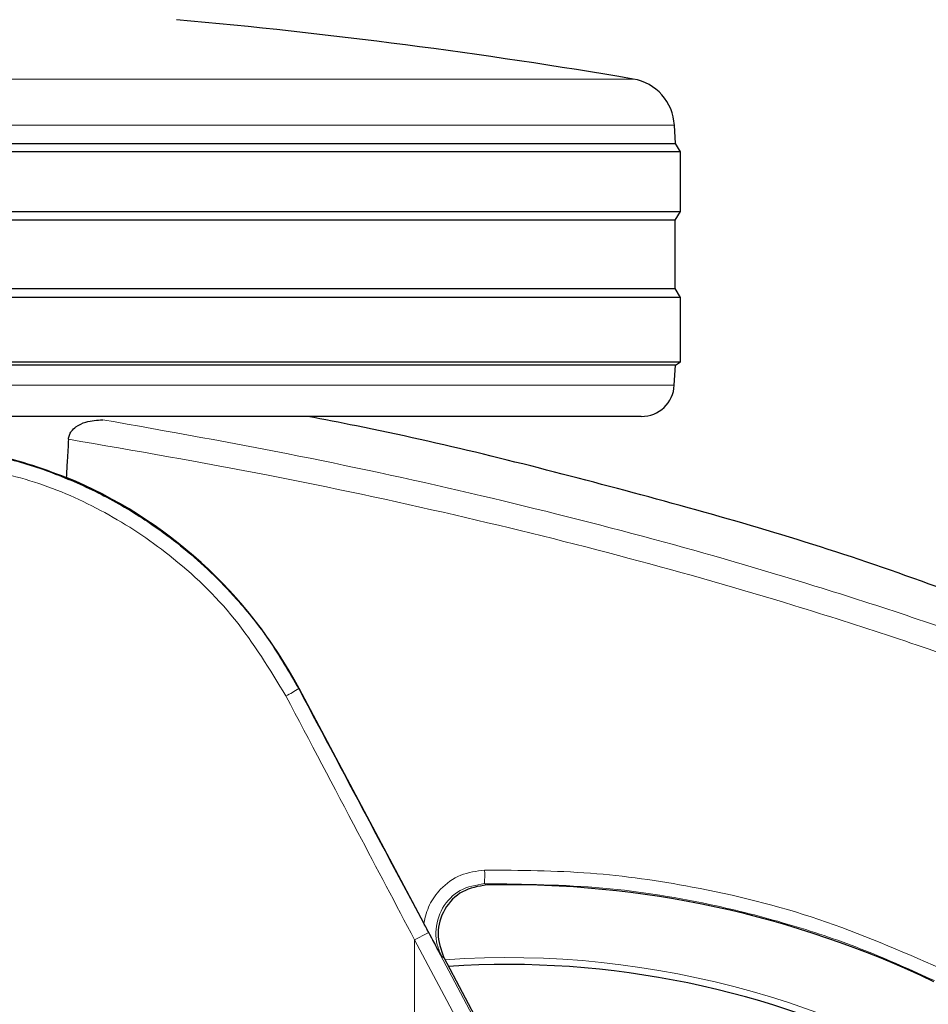
# Model space of a CAD drawing. Units: millimetres. Extents: x 0 to 210, y 0 to 297.
# Drawn here: x 160 to 163, y 193 to 196 of the extents above; entities that cross this region are included whole.
import ezdxf

# ---------------------------------------------------------------- set-up
doc = ezdxf.new("R2010")
doc.units = ezdxf.units.MM
doc.styles.add('SLDTEXTSTYLE0', font='TXT', dxfattribs={"width": 0.75})
doc.dimstyles.new('SLDDIMSTYLE4', dxfattribs={"dimtxt": 3.5, "dimasz": 3.302, "dimexe": 0, "dimexo": 0.0625, "dimgap": 0.875, "dimtad": 1, "dimdec": 0, "dimlfac": 20, "dimrnd": 1e-09, "dimzin": 12, "dimdsep": 46, "dimtxsty": 'SLDTEXTSTYLE0', "dimsah": 1, "dimcen": 0.09, "dimadec": 0, "dimazin": 3, "dimtol": 1, "dimtp": 3, "dimtm": 3, "dimtfac": 1, "dimtdec": 0, "dimtmove": 0, "dimatfit": 0, "dimfxl": 0, "dimfrac": 2, "dimtolj": 1, "dimarcsym": 0})

# ---------------------------------------------------------------- blocks, each defined once
blk = doc.blocks.new('_D_5')
at = {"color": 7, "linetype": 'Continuous', "lineweight": 0}
for p, q in [((175.4958, 196.3059), (175.4958, 214.8242)), ((159.7136, 196.3059), (176.4958, 196.3059)), ((175.4958, 196.3059), (175.4958, 187.3374)), ((162.3386, 187.3374), (176.4958, 187.3374)), ((175.4958, 187.3374), (175.4958, 180.9874))]:
    blk.add_line(p, q, dxfattribs=at)
at = {"color": 7, "linetype": 'Continuous', "lineweight": 18}
for points in [[(175.4958, 196.3059), (175.9958, 199.6079), (174.9958, 199.6079)], [(175.4958, 187.3374), (174.9958, 184.0354), (175.9958, 184.0354)]]:
    blk.add_solid(points, dxfattribs=at)
at = {"color": 7, "linetype": 'Continuous', "lineweight": 18, "char_height": 3.5, "attachment_point": 1, "rotation": 90, "style": 'SLDTEXTSTYLE0'}
for s, insert in [('±3', (170.984, 209.6957)), ('179', (170.984, 200.6249))]:
    blk.add_mtext(s, dxfattribs=dict(at, insert=insert))

msp = doc.modelspace()

# ---------------------------------------------------------------- linework, layer by layer
at = {"color": 8, "linetype": 'Continuous', "lineweight": 18}
for p, q in [((156.95697, 195.77643), (161.72019, 195.77643)), ((161.84484, 195.6364), (156.83232, 195.6364)), ((156.83257, 194.85065), (161.8446, 194.85065)), ((160.70937, 193.93344), (160.70836, 193.93291)), ((161.03894, 193.31161), (161.10098, 193.19496)), ((161.10098, 193.19496), (162.31258, 190.91627)), ((161.05905, 190.78232), (161.05905, 193.17267)), ((161.05905, 193.17267), (162.27065, 190.89398))]:
    msp.add_line(p, q, dxfattribs=at)
at = {"color": 7, "linetype": 'Continuous', "lineweight": 25}
for p, q in [((161.84773, 195.58124), (161.84484, 195.6364)), ((156.82943, 195.58124), (161.84773, 195.58124)), ((161.86358, 195.55589), (161.84773, 195.58124)), ((161.86358, 195.55589), (156.81358, 195.55589)), ((161.86358, 195.37589), (161.86358, 195.55589)), ((156.81358, 195.37589), (161.86358, 195.37589)), ((161.84697, 195.3493), (161.86358, 195.37589)), ((161.84697, 195.3493), (156.8302, 195.3493)), ((161.84697, 195.14247), (161.84697, 195.3493)), ((161.86358, 195.11589), (156.81358, 195.11589)), ((156.8302, 195.14247), (161.84697, 195.14247)), ((161.86358, 195.11589), (161.84697, 195.14247)), ((161.86358, 194.92089), (161.86358, 195.11589)), ((156.81358, 194.92089), (161.86358, 194.92089)), ((161.84776, 194.911), (156.8294, 194.911)), ((161.8446, 194.85065), (161.84776, 194.911)), ((161.84776, 194.911), (161.86358, 194.92089)), ((161.74473, 194.75589), (156.93243, 194.75589)), ((161.08688, 193.22306), (160.70937, 193.93344)), ((161.14742, 193.11911), (161.71646, 192.04855))]:
    msp.add_line(p, q, dxfattribs=at)
at = {"color": 8, "linetype": 'Continuous', "lineweight": 18, "flags": 128}
for points in [[(161.27712, 193.3391), (161.27344, 193.34114), (161.27033, 193.34287)], [(161.10098, 193.19496), (161.10005, 193.19447), (161.09758, 193.19316), (161.09366, 193.19107), (161.08844, 193.1883), (161.08212, 193.18493), (161.07493, 193.18111), (161.06714, 193.17697), (161.05905, 193.17267)], [(161.14746, 193.11893), (161.14393, 193.121), (161.14092, 193.12276)]]:
    msp.add_lwpolyline(points, dxfattribs=at)
at = {"color": 7, "linetype": 'Continuous', "lineweight": 25}
for centre, radius, start, end in [((158.74481, 178.27759), 17.75, 80.350104, 84.84847), ((161.69505, 195.62855), 0.15, 3, 80.3501), ((161.74473, 194.85589), 0.1, 270, 357), ((159.47193, 193.27585), 1.40132, 27.98699, 67.63115), ((161.33858, 190.39839), 2.7, 270, 93.76)]:
    msp.add_arc(centre, radius, start, end, dxfattribs=at)
at = {"color": 8, "linetype": 'Continuous', "lineweight": 18}
for centre, radius, start, end in [((160.50229, 194.24697), 0.37563, 296.43363, 303.27012), ((160.93241, 193.36632), 0.33873, 356.03167, 3.01189), ((161.33858, 190.39839), 2.72094, 141.90517, 93.95833)]:
    msp.add_arc(centre, radius, start, end, dxfattribs=at)
at = {"color": 7, "linetype": 'Continuous', "lineweight": 25}
for centre, major_axis, ratio, start_param, end_param in [((161.33694, 190.34675), (2.11581, 2.11686), 0.9999997, 0.338466, 0.8051398), ((159.35983, 191.72355), (-1.2945, 2.43534), 0.0081916, 4.177516, 5.2672944)]:
    msp.add_ellipse(centre, major_axis=major_axis, ratio=ratio, start_param=start_param, end_param=end_param, dxfattribs=at)
for points, knots in [([(160.01212, 194.68717), (160.01276, 194.69143), (160.01405, 194.69995), (160.02181, 194.71322), (160.03821, 194.7284), (160.07098, 194.74325), (160.09864, 194.7449), (160.11574, 194.74592)], [0, 0, 0, 0, 0.0879202, 0.1755004, 0.320681, 0.5803576, 1, 1, 1, 1]), ([(162.78025, 194.18889), (162.65507, 194.23478), (162.2836, 194.37097), (161.64914, 194.54732), (161.0917, 194.68788), (160.78488, 194.74651), (160.73581, 194.75589)], [0, 0, 0, 0, 0.1883062, 0.5587532, 0.9294447, 1, 1, 1, 1]), ([(159.47116, 194.6745), (159.52124, 194.67305), (159.62323, 194.6701), (159.76272, 194.6468), (159.89164, 194.61418), (159.96665, 194.58614), (160.00523, 194.57172)], [0, 0, 0, 0, 0.2630911, 0.5357985, 0.7612394, 1, 1, 1, 1]), ([(160.01212, 194.68717), (160.01084, 194.66562), (160.00855, 194.62713), (160.00624, 194.58865), (160.00523, 194.57172)], [0, 0, 0, 0, 0.5600001, 1, 1, 1, 1]), ([(159.75091, 194.64333), (159.77998, 194.63787), (159.86195, 194.62249), (159.99204, 194.57705), (160.13972, 194.50905), (160.26212, 194.43343), (160.36279, 194.35707), (160.44439, 194.2847), (160.53208, 194.19321), (160.6246, 194.07772), (160.67973, 193.9824), (160.70836, 193.93291)], [0, 0, 0, 0, 0.0730532, 0.206008, 0.3365177, 0.4698942, 0.5551191, 0.6431608, 0.7340386, 0.8619252, 1, 1, 1, 1]), ([(160.70836, 193.93291), (160.78166, 193.7952), (160.89188, 193.58815), (161.00204, 193.38099), (161.03894, 193.31161)], [0, 0, 0, 0, 0.66509829, 1, 1, 1, 1]), ([(161.27712, 193.3391), (161.25164, 193.33473), (161.2007, 193.32601), (161.14533, 193.26824), (161.12177, 193.19185), (161.1389, 193.14323), (161.14746, 193.11893)], [0, 0, 0, 0, 0.2505105, 0.5007629, 0.7505166, 1, 1, 1, 1]), ([(161.14092, 193.12276), (161.12927, 193.14421), (161.11198, 193.17603), (161.09305, 193.2115), (161.08688, 193.22306)], [0, 0, 0, 0, 0.674243, 1, 1, 1, 1])]:
    msp.add_open_spline(points, degree=3, knots=knots, dxfattribs=at)
at = {"color": 8, "linetype": 'Continuous', "lineweight": 18}
for points, knots in [([(164.40806, 193.34772), (164.24679, 193.43328), (163.91871, 193.60736), (163.39981, 193.839), (162.84887, 194.05444), (162.30563, 194.23606), (161.77295, 194.39025), (161.25212, 194.52116), (160.69712, 194.6424), (160.31361, 194.71069), (160.11574, 194.74592)], [0, 0, 0, 0, 0.1207129, 0.2455751, 0.375579, 0.51187, 0.6242905, 0.7423224, 0.8670517, 1, 1, 1, 1]), ([(164.36915, 193.28366), (164.20641, 193.36988), (163.87515, 193.54537), (163.35062, 193.77847), (162.7928, 193.99509), (162.24186, 194.17743), (161.70065, 194.33204), (161.17028, 194.46319), (160.60466, 194.58427), (160.21367, 194.65217), (160.01212, 194.68717)], [0, 0, 0, 0, 0.1200772, 0.2444254, 0.3740821, 0.510249, 0.6227764, 0.7411458, 0.8665653, 1, 1, 1, 1]), ([(159.68267, 194.61123), (159.75873, 194.59608), (159.91008, 194.56593), (160.12487, 194.47072), (160.33185, 194.33396), (160.52425, 194.14978), (160.62095, 193.99056), (160.66951, 193.91061)], [0, 0, 0, 0, 0.18784757, 0.37379871, 0.55939358, 0.77874635, 1, 1, 1, 1]), ([(160.66951, 193.91061), (160.74223, 193.7729), (160.87211, 193.52698), (161.00192, 193.28093), (161.05905, 193.17267)], [0, 0, 0, 0, 0.5599846, 1, 1, 1, 1]), ([(161.27067, 193.38411), (161.24588, 193.38073), (161.19635, 193.37398), (161.13894, 193.33201), (161.1009, 193.27993), (161.09155, 193.24201), (161.08688, 193.22306)], [0, 0, 0, 0, 0.2804515, 0.5601949, 0.7802258, 1, 1, 1, 1]), ([(162.65004, 193.0869), (162.52842, 193.13965), (162.28572, 193.24492), (161.92726, 193.33324), (161.58796, 193.38161), (161.37747, 193.38327), (161.27067, 193.38411)], [0, 0, 0, 0, 0.27897682, 0.55668868, 0.77507755, 1, 1, 1, 1]), ([(161.27033, 193.34287), (161.24485, 193.33847), (161.19397, 193.32966), (161.13808, 193.27148), (161.12059, 193.20849), (161.12561, 193.15752), (161.13584, 193.1343), (161.14092, 193.12276)], [0, 0, 0, 0, 0.2507883, 0.500831, 0.7502287, 0.8758713, 1, 1, 1, 1]), ([(162.63152, 193.04957), (162.56164, 193.08114), (162.42099, 193.1447), (162.20009, 193.21966), (161.93661, 193.28766), (161.62561, 193.33851), (161.39003, 193.3414), (161.27033, 193.34287)], [0, 0, 0, 0, 0.1636613, 0.3294326, 0.4973154, 0.7445784, 1, 1, 1, 1])]:
    msp.add_open_spline(points, degree=3, knots=knots, dxfattribs=at)

# ---------------------------------------------------------------- dimensions: what is measured, and where the dimension line sits
at = {"color": 7, "linetype": 'Continuous', "lineweight": 18}
dim = msp.add_linear_dim(base=(175.49576, 187.3374), p1=(158.71358, 196.30589), p2=(161.33858, 187.3374), angle=90, dimstyle='SLDDIMSTYLE4', dxfattribs=at)
dim.commit()
dim.dimension.update_dxf_attribs({"geometry": '_D_5', "text_midpoint": (175.49576, 207.72453), "dimtype": 160})

doc.saveas('drawing.dxf')
